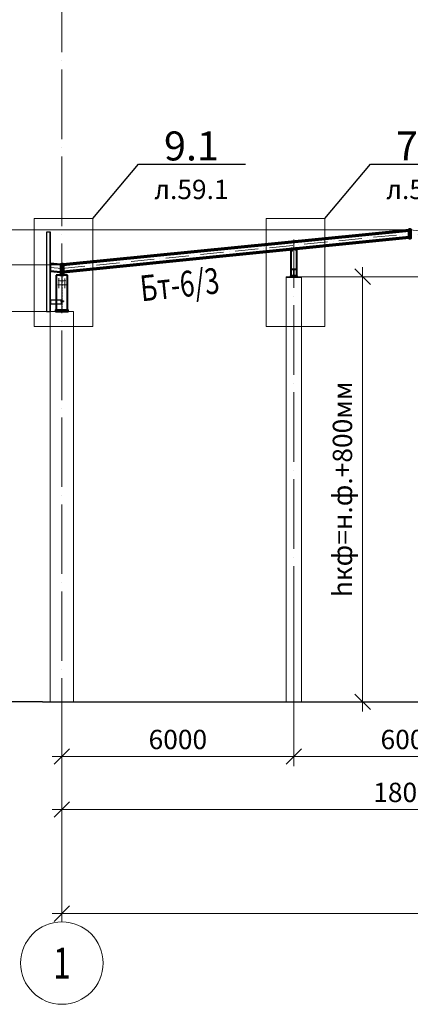
# Model space of a CAD drawing. Units: millimetres. Extents: x -482497 to 6165114, y -1507808 to -835435.
# Drawn here: x 1190459 to 1200563, y -1466640 to -1441167 of the extents above; entities that cross this region are included whole.
import ezdxf
from ezdxf import colors
from ezdxf.entities.mleader import LeaderData, LeaderLine
from ezdxf.enums import TextEntityAlignment as Align
from ezdxf.math import Vec2, Vec3

# ---------------------------------------------------------------- set-up
doc = ezdxf.new("R2010")
doc.units = ezdxf.units.MM
doc.header["$PDMODE"] = 3
for name, pattern in [('ACAD_ISO04W100', [30, 24, -3, 0, -3]), ('ACAD_ISO10W100', [18, 12, -3, 0, -3]), ('DASHED', [19.05, 12.7, -6.35]), ('DASHED2', [9.525, 6.35, -3.175]), ('GOST2.303 4', [7, 5, -2, 0])]:
    doc.linetypes.add(name, pattern=pattern)
doc.layers.get('0').update_dxf_attribs({"lineweight": 30})
for name, color, linetype, lineweight in [('Osi', 30, 'ACAD_ISO04W100', 15), ('Бетон', 111, 'Continuous', 15), ('Болт', 243, 'Continuous', 40), ('Маркировка', 11, 'Continuous', 15), ('Размеры', 133, 'Continuous', 30), ('Сварка', 191, 'Continuous', 25), ('Сталь', 131, 'Continuous', 15), ('Сталь осн.', 151, 'Continuous', 40), ('Сталь основ.', 151, 'Continuous', 60), ('Фермы Стропильные', 173, 'Continuous', 60)]:
    doc.layers.add(name, color=color, linetype=linetype, lineweight=lineweight)
doc.styles.add('simplex', font='simplex.shx', dxfattribs={"width": 0.75, "oblique": 15})
doc.styles.add('SPDS', font='simplex.shx', dxfattribs={"width": 0.7, "oblique": 15})
doc.dimstyles.new('1-200', dxfattribs={"dimscale": 200, "dimtxt": 2.5, "dimasz": 2, "dimexe": 1.25, "dimexo": 0, "dimtad": 1, "dimtxsty": 'SPDS', "dimblk": 'OBLIQUE', "dimcen": 2.5, "dimdle": 1.25, "dimclrd": 256, "dimclre": 256, "dimadec": 0, "dimazin": 0, "dimtfac": 1, "dimtmove": 0, "dimatfit": 3, "dimfxl": 1, "dimlwd": 15, "dimlwe": 15, "dimarcsym": 0})

# ---------------------------------------------------------------- blocks, each defined once
blk = doc.blocks.new('_Oblique')
at = {"color": 0, "linetype": 'ByBlock', "lineweight": -2}
blk.add_line((-0.5, -0.5), (0.5, 0.5), dxfattribs=at)
blk = doc.blocks.new('*D906')
at = {"layer": 'Defpoints', "color": 0, "linetype": 'ByBlock', "ltscale": 150, "transparency": 16777216}
for p in [(1197550, -1458816), (1197550, -1460229), (1191550, -1464507)]:
    blk.add_point(p, dxfattribs=at)
at = {"layer": 'Размеры', "linetype": 'ByBlock', "lineweight": 15, "ltscale": 150, "transparency": 16777216}
for p, q in [((1197550, -1458816), (1197550, -1460479)), ((1191550, -1464507), (1191550, -1459979)), ((1191300, -1460229), (1197800, -1460229))]:
    blk.add_line(p, q, dxfattribs=at)
at = {"layer": 'Размеры', "linetype": 'ByBlock', "lineweight": 15, "ltscale": 150, "transparency": 16777216, "xscale": 400, "yscale": 400, "zscale": 400, "rotation": 180}
blk.add_blockref('_Oblique', (1191550, -1460229), dxfattribs=at)
at = {"layer": 'Размеры', "linetype": 'ByBlock', "lineweight": 15, "ltscale": 150, "transparency": 16777216, "xscale": 400, "yscale": 400, "zscale": 400}
blk.add_blockref('_Oblique', (1197550, -1460229), dxfattribs=at)
at = {"layer": 'Размеры', "color": 0, "linetype": 'ByBlock', "ltscale": 150, "transparency": 16777216, "insert": (1194550, -1459854), "char_height": 500, "attachment_point": 5, "style": 'simplex'}
blk.add_mtext('6000', dxfattribs=at)
blk = doc.blocks.new('*D890')
at = {"layer": 'Defpoints', "color": 0, "linetype": 'ByBlock', "ltscale": 150, "transparency": 16777216}
for p in [(1197550, -1458816), (1203550, -1458816), (1203550, -1460229)]:
    blk.add_point(p, dxfattribs=at)
at = {"layer": 'Размеры', "linetype": 'ByBlock', "lineweight": 15, "ltscale": 150, "transparency": 16777216}
for p, q in [((1197550, -1458816), (1197550, -1460479)), ((1203550, -1458816), (1203550, -1460479)), ((1197300, -1460229), (1203800, -1460229))]:
    blk.add_line(p, q, dxfattribs=at)
at = {"layer": 'Размеры', "linetype": 'ByBlock', "lineweight": 15, "ltscale": 150, "transparency": 16777216, "xscale": 400, "yscale": 400, "zscale": 400, "rotation": 180}
blk.add_blockref('_Oblique', (1197550, -1460229), dxfattribs=at)
at = {"layer": 'Размеры', "linetype": 'ByBlock', "lineweight": 15, "ltscale": 150, "transparency": 16777216, "xscale": 400, "yscale": 400, "zscale": 400}
blk.add_blockref('_Oblique', (1203550, -1460229), dxfattribs=at)
at = {"layer": 'Размеры', "color": 0, "linetype": 'ByBlock', "ltscale": 150, "transparency": 16777216, "insert": (1200550, -1459854), "char_height": 500, "attachment_point": 5, "style": 'simplex'}
blk.add_mtext('6000', dxfattribs=at)
blk = doc.blocks.new('*D891')
at = {"layer": 'Defpoints', "color": 0, "linetype": 'ByBlock', "ltscale": 150, "transparency": 16777216}
for p in [(1209550, -1461598), (1191550, -1464507), (1209550, -1464507)]:
    blk.add_point(p, dxfattribs=at)
at = {"layer": 'Размеры', "linetype": 'ByBlock', "lineweight": 15, "ltscale": 150, "transparency": 16777216}
for p, q in [((1191550, -1464507), (1191550, -1461348)), ((1209550, -1464507), (1209550, -1461348)), ((1191300, -1461598), (1209800, -1461598))]:
    blk.add_line(p, q, dxfattribs=at)
at = {"layer": 'Размеры', "linetype": 'ByBlock', "lineweight": 15, "ltscale": 150, "transparency": 16777216, "xscale": 400, "yscale": 400, "zscale": 400, "rotation": 180}
blk.add_blockref('_Oblique', (1191550, -1461598), dxfattribs=at)
at = {"layer": 'Размеры', "linetype": 'ByBlock', "lineweight": 15, "ltscale": 150, "transparency": 16777216, "xscale": 400, "yscale": 400, "zscale": 400}
blk.add_blockref('_Oblique', (1209550, -1461598), dxfattribs=at)
at = {"layer": 'Размеры', "color": 0, "linetype": 'ByBlock', "ltscale": 150, "transparency": 16777216, "insert": (1200550, -1461223), "char_height": 500, "attachment_point": 5, "style": 'simplex'}
blk.add_mtext('18000', dxfattribs=at)
blk = doc.blocks.new('*D892')
at = {"layer": 'Defpoints', "color": 0, "linetype": 'ByBlock', "ltscale": 150, "transparency": 16777216}
for p in [(1275550, -1464295), (1191550, -1464507), (1275550, -1464507)]:
    blk.add_point(p, dxfattribs=at)
at = {"layer": 'Размеры', "linetype": 'ByBlock', "lineweight": 15, "ltscale": 150, "transparency": 16777216}
for p, q in [((1191550, -1464507), (1191550, -1464045)), ((1275550, -1464507), (1275550, -1464045)), ((1191300, -1464295), (1275800, -1464295))]:
    blk.add_line(p, q, dxfattribs=at)
at = {"layer": 'Размеры', "linetype": 'ByBlock', "lineweight": 15, "ltscale": 150, "transparency": 16777216, "xscale": 400, "yscale": 400, "zscale": 400, "rotation": 180}
blk.add_blockref('_Oblique', (1191550, -1464295), dxfattribs=at)
at = {"layer": 'Размеры', "linetype": 'ByBlock', "lineweight": 15, "ltscale": 150, "transparency": 16777216, "xscale": 400, "yscale": 400, "zscale": 400}
blk.add_blockref('_Oblique', (1275550, -1464295), dxfattribs=at)
at = {"layer": 'Размеры', "color": 0, "linetype": 'ByBlock', "ltscale": 150, "transparency": 16777216, "insert": (1233388, -1463325), "char_height": 500, "attachment_point": 5, "style": 'simplex'}
blk.add_mtext('<=150000 (для отапливаемого здания)\\P<=120000 (для неотапливаемого здания)', dxfattribs=at)
blk = doc.blocks.new('_None')
blk = doc.blocks.new('APF130500_1k1')
at = {"ltscale": 100}
blk.add_lwpolyline([(3, 22), (3, 172, -0.414214), (16, 185), (75, 185), (75, 194), (-75, 194), (-75, 185), (-16, 185, -0.414214), (-3, 172), (-3, 22, -0.414214), (-16, 9), (-75, 9), (-75, 0), (75, 0), (75, 9), (16, 9, -0.414214)], format="xyb", close=True, dxfattribs=at)
blk = doc.blocks.new('*D1012')
at = {"layer": 'Defpoints', "color": 0, "linetype": 'ByBlock', "ltscale": 150, "transparency": 16777216}
for p in [(1191256, -1448716), (1189860, -1458816), (1191256, -1458816)]:
    blk.add_point(p, dxfattribs=at)
at = {"layer": 'Размеры', "linetype": 'ByBlock', "lineweight": 15, "ltscale": 150, "transparency": 16777216}
for p, q in [((1189860, -1448466), (1189860, -1459066)), ((1191256, -1448716), (1189610, -1448716)), ((1191256, -1458816), (1189610, -1458816))]:
    blk.add_line(p, q, dxfattribs=at)
at = {"layer": 'Размеры', "linetype": 'ByBlock', "lineweight": 15, "ltscale": 150, "transparency": 16777216, "xscale": 400, "yscale": 400, "zscale": 400}
for p, rotation in [((1189860, -1448716), 90), ((1189860, -1458816), 270)]:
    blk.add_blockref('_Oblique', p, dxfattribs=dict(at, rotation=rotation))
at = {"layer": 'Размеры', "color": 0, "linetype": 'ByBlock', "ltscale": 150, "transparency": 16777216, "insert": (1189401, -1453766), "char_height": 500, "attachment_point": 5, "rotation": 90, "style": 'simplex'}
blk.add_mtext('hк=н.ф.-100мм', dxfattribs=at)
blk = doc.blocks.new('*D1013')
at = {"layer": 'Defpoints', "color": 0, "linetype": 'ByBlock', "ltscale": 150, "transparency": 16777216}
for p in [(1189860, -1447506), (1191550, -1447506), (1191256, -1448716)]:
    blk.add_point(p, dxfattribs=at)
at = {"layer": 'Размеры', "linetype": 'ByBlock', "lineweight": 15, "ltscale": 150, "transparency": 16777216}
for p, q in [((1189860, -1448966), (1189860, -1447256)), ((1191550, -1447506), (1189610, -1447506)), ((1189860, -1448111), (1188904, -1448817)), ((1188904, -1448817), (1188904, -1450247)), ((1191256, -1448716), (1189610, -1448716))]:
    blk.add_line(p, q, dxfattribs=at)
at = {"layer": 'Размеры', "linetype": 'ByBlock', "lineweight": 15, "ltscale": 150, "transparency": 16777216, "xscale": 400, "yscale": 400, "zscale": 400}
for p, rotation in [((1189860, -1447506), 90), ((1189860, -1448716), 270)]:
    blk.add_blockref('_Oblique', p, dxfattribs=dict(at, rotation=rotation))
at = {"layer": 'Размеры', "color": 0, "linetype": 'ByBlock', "ltscale": 150, "transparency": 16777216, "insert": (1188529, -1449532), "char_height": 500, "attachment_point": 5, "rotation": 90, "style": 'simplex'}
blk.add_mtext('1210', dxfattribs=at)
blk = doc.blocks.new('*D1014')
at = {"layer": 'Defpoints', "color": 0, "linetype": 'ByBlock', "ltscale": 150, "transparency": 16777216}
for p in [(1189860, -1446606), (1200550, -1446606), (1191550, -1447506)]:
    blk.add_point(p, dxfattribs=at)
at = {"layer": 'Размеры', "linetype": 'ByBlock', "lineweight": 15, "ltscale": 150, "transparency": 16777216}
for p, q in [((1189860, -1446606), (1189860, -1444938)), ((1200550, -1446606), (1189610, -1446606)), ((1189860, -1447756), (1189860, -1446606)), ((1191550, -1447506), (1189610, -1447506))]:
    blk.add_line(p, q, dxfattribs=at)
at = {"layer": 'Размеры', "linetype": 'ByBlock', "lineweight": 15, "ltscale": 150, "transparency": 16777216, "xscale": 400, "yscale": 400, "zscale": 400}
for p, rotation in [((1189860, -1446606), 90), ((1189860, -1447506), 270)]:
    blk.add_blockref('_Oblique', p, dxfattribs=dict(at, rotation=rotation))
at = {"layer": 'Размеры', "color": 0, "linetype": 'ByBlock', "ltscale": 150, "transparency": 16777216, "insert": (1189485, -1445572), "char_height": 500, "attachment_point": 5, "rotation": 90, "style": 'simplex'}
blk.add_mtext('900', dxfattribs=at)
blk = doc.blocks.new('*D1335')
at = {"layer": 'Defpoints', "color": 0, "linetype": 'ByBlock', "ltscale": 150, "transparency": 16777216}
for p in [(1203350, -1447816), (1197256, -1458816), (1199330, -1458816)]:
    blk.add_point(p, dxfattribs=at)
at = {"layer": 'Размеры', "linetype": 'ByBlock', "lineweight": 15, "ltscale": 150, "transparency": 16777216}
for p, q in [((1199330, -1447566), (1199330, -1459066)), ((1203350, -1447816), (1199080, -1447816)), ((1197256, -1458816), (1199580, -1458816))]:
    blk.add_line(p, q, dxfattribs=at)
at = {"layer": 'Размеры', "linetype": 'ByBlock', "lineweight": 15, "ltscale": 150, "transparency": 16777216, "xscale": 400, "yscale": 400, "zscale": 400}
for p, rotation in [((1199330, -1447816), 90), ((1199330, -1458816), 270)]:
    blk.add_blockref('_Oblique', p, dxfattribs=dict(at, rotation=rotation))
at = {"layer": 'Размеры', "color": 0, "linetype": 'ByBlock', "ltscale": 150, "transparency": 16777216, "insert": (1198872, -1453316), "char_height": 500, "attachment_point": 5, "rotation": 90, "style": 'simplex'}
blk.add_mtext('hкф=н.ф.+800мм', dxfattribs=at)

msp = doc.modelspace()

# ---------------------------------------------------------------- hatches: boundary and pattern name
at = {"layer": 'Сталь основ.', "ltscale": 10}
h = msp.add_hatch(color=256, dxfattribs=at)
h.dxf.hatch_style = 1
h.paths.add_polyline_path([(1191542.2188, -1447743.5523, 0.3112586568), (1191538.048, -1447756.3668), (1191542.2188, -1447756.3668)])
h.paths.add_polyline_path([(1191550.2188, -1447750.5219), (1191542.2188, -1447743.5523), (1191542.2188, -1447756.3668), (1191550.2188, -1447756.3668)])
h.paths.add_polyline_path([(1191550.2188, -1447750.5219), (1191550.2188, -1447756.3668), (1191556.9278, -1447756.3668)])
h = msp.add_hatch(color=256, dxfattribs=at)
h.dxf.hatch_style = 1
h.paths.add_polyline_path([(1191558.2188, -1447743.5523, -0.3112586568), (1191562.3897, -1447756.3668), (1191558.2188, -1447756.3668)])
h.paths.add_polyline_path([(1191550.2188, -1447750.5219), (1191558.2188, -1447743.5523), (1191558.2188, -1447756.3668), (1191550.2188, -1447756.3668)])
h.paths.add_polyline_path([(1191550.2188, -1447750.5219), (1191550.2188, -1447756.3668), (1191543.5098, -1447756.3668)])

# ---------------------------------------------------------------- linework, layer by layer
at = {"lineweight": 0, "ltscale": 100}
for p in [(1191550.2175, -1447506.3702), (1209516.2183, -1447502.9701)]:
    msp.add_line(p, (1200550.2182, -1446606.3701), dxfattribs=at)
at = {"linetype": 'ByBlock', "lineweight": 20, "ltscale": 150}
msp.add_line((1191550.2182, -1447506.3668), (1191516.2182, -1447502.9668), dxfattribs=at)
at = {"ltscale": 150}
msp.add_line((1191050.2175, -1458816.3668), (1277624.7321, -1458816.3668), dxfattribs=at)
at = {"layer": 'Defpoints', "ltscale": 100}
msp.add_line((1191529.2182, -1448451.3668), (1191580.2182, -1448451.3668), dxfattribs=at)
for points in [[(1191250.2182, -1446666.3668), (1191150.2182, -1446666.3668), (1191150.2175, -1448716.3668), (1191250.2175, -1448716.3668)], [(1191250.2175, -1448716.3668), (1191256.2175, -1448716.3668), (1191256.2182, -1446666.3668), (1191250.2182, -1446666.3668)], [(1191537.7175, -1448421.3668), (1191256.2175, -1448421.3668), (1191256.2175, -1448521.3668), (1191537.7175, -1448521.3668)], [(1191537.7175, -1448411.3668), (1191545.7175, -1448411.3668), (1191545.7175, -1448531.3668), (1191537.7175, -1448531.3668)]]:
    msp.add_lwpolyline(points, close=True, dxfattribs=at)
at = {"layer": 'Osi', "ltscale": 75}
for p, q in [((1191550.2175, -1464506.7887), (1191550.2175, -1405672.0973)), ((1197550.2175, -1459355.2323), (1197550.2175, -1446854.508)), ((1197550.2175, -1458816.3668), (1197550.2175, -1456527.8277)), ((1197550.2175, -1458816.3668), (1197550.2175, -1456527.8277))]:
    msp.add_line(p, q, dxfattribs=at)
at = {"layer": 'Osi', "linetype": 'ACAD_ISO10W100', "ltscale": 50}
for p, q in [((1191550.2182, -1447603.8539), (1200554.9698, -1446703.3787)), ((1209550.2183, -1447603.8539), (1200545.4667, -1446703.3787)), ((1191550.2182, -1447608.3731), (1191256.2182, -1447578.9731))]:
    msp.add_line(p, q, dxfattribs=at)
at = {"layer": 'Osi', "ltscale": 3}
for p, q in [((1191475.2182, -1448110.0529), (1191475.2182, -1447855.6949)), ((1191625.2182, -1448111.9556), (1191625.2182, -1447855.6949))]:
    msp.add_line(p, q, dxfattribs=at)
at = {"layer": 'Osi', "ltscale": 2}
for p, q in [((1191540.2182, -1448026.3668), (1191442.3745, -1448026.3668)), ((1191540.2182, -1447926.3668), (1191452.2653, -1447926.3668)), ((1191560.2182, -1447926.3668), (1191648.1712, -1447926.3668)), ((1191560.2182, -1448026.3668), (1191658.062, -1448026.3668))]:
    msp.add_line(p, q, dxfattribs=at)
at = {"layer": 'Osi', "linetype": 'ByBlock', "ltscale": 100}
msp.add_circle((1191550.2175, -1465573.4554), 1066.6667, dxfattribs=at)
at = {"layer": 'Бетон', "linetype": 'ByBlock', "ltscale": 150}
msp.add_lwpolyline([(1197350.2175, -1458816.3668), (1197750.2175, -1458816.3668), (1197750.2175, -1447816.3668), (1197350.2175, -1447816.3668)], close=True, dxfattribs=at)
at = {"layer": 'Бетон', "ltscale": 150}
msp.add_lwpolyline([(1191250.2175, -1448716.3668), (1191850.2175, -1448716.3668), (1191850.2175, -1458816.3668), (1191250.2175, -1458816.3668)], close=True, dxfattribs=at)
at = {"layer": 'Болт', "linetype": 'DASHED', "ltscale": 150}
for p, q in [((1197482.7216, -1447079.6198), (1197502.6223, -1447077.6297)), ((1197492.6719, -1447078.6248), (1197500.5327, -1447157.2327)), ((1197592.2378, -1447069.2962), (1197612.1386, -1447067.3061)), ((1197602.1882, -1447068.3011), (1197610.049, -1447146.9091)), ((1197488.5923, -1447138.327), (1197508.493, -1447136.3369)), ((1197489.5873, -1447148.2774), (1197509.4881, -1447146.2873)), ((1197598.1085, -1447128.0033), (1197618.0093, -1447126.0133)), ((1197599.1036, -1447137.9537), (1197619.0043, -1447135.9636))]:
    msp.add_line(p, q, dxfattribs=at)
at = {"layer": 'Болт', "ltscale": 150}
for p, q in [((1191529.7182, -1448441.3668), (1191529.7182, -1448461.3668)), ((1191529.7182, -1448451.3668), (1191590.7182, -1448451.3668)), ((1191570.7182, -1448441.3668), (1191570.7182, -1448461.3668)), ((1191580.7182, -1448441.3668), (1191580.7182, -1448461.3668))]:
    msp.add_line(p, q, dxfattribs=at)
at = {"layer": 'Болт', "ltscale": 100, "const_width": 13}
for points in [[(1191468.7182, -1447926.3668, 1), (1191481.7182, -1447926.3668, 1)], [(1191468.7182, -1448026.3668, 1), (1191481.7182, -1448026.3668, 1)], [(1191631.7182, -1447926.3668, -1), (1191618.7182, -1447926.3668, -1)], [(1191631.7182, -1448026.3668, -1), (1191618.7182, -1448026.3668, -1)]]:
    msp.add_lwpolyline(points, format="xyb", close=True, dxfattribs=at)
at = {"layer": 'Маркировка', "color": 0, "ltscale": 100}
for points in [[(1190830.7388, -1446313.8274), (1192353.4144, -1446313.8274), (1192353.4144, -1449103.5612), (1190830.7388, -1449103.5612)], [(1196830.7388, -1446313.8274), (1198353.4144, -1446313.8274), (1198353.4144, -1449103.5612), (1196830.7388, -1449103.5612)]]:
    msp.add_lwpolyline(points, close=True, dxfattribs=at)
at = {"layer": 'Размеры', "linetype": 'ByBlock', "lineweight": 15, "ltscale": 150}
msp.add_line((1191550.2175, -1447506.3702), (1186568.3767, -1447506.3668), dxfattribs=at)
at = {"layer": 'Размеры', "lineweight": 13, "ltscale": 100}
msp.add_line((1197750.2175, -1447816.3668), (1203350.2175, -1447816.3668), dxfattribs=at)
at = {"layer": 'Размеры', "linetype": 'ByBlock', "ltscale": 150}
msp.add_line((1191050.2175, -1458816.3668), (1186568.376, -1458816.3668), dxfattribs=at)
at = {"layer": 'Сварка', "ltscale": 150}
msp.add_lwpolyline([(1197476.5848, -1447118.7509), (1197479.5699, -1447118.4524), (1197480.5649, -1447128.4028), (1197479.5699, -1447118.4524), (1197488.5252, -1447117.5569), (1197489.5203, -1447127.5072), (1197488.5252, -1447117.5569), (1197497.4806, -1447116.6613), (1197498.4756, -1447126.6117), (1197497.4806, -1447116.6613), (1197506.4359, -1447115.7658), (1197507.4309, -1447125.7162), (1197506.4359, -1447115.7658), (1197515.3912, -1447114.8703), (1197516.3863, -1447124.8206), (1197515.3912, -1447114.8703), (1197524.3466, -1447113.9747), (1197525.3416, -1447123.9251), (1197524.3466, -1447113.9747), (1197533.3019, -1447113.0792), (1197534.297, -1447123.0296), (1197533.3019, -1447113.0792), (1197542.2572, -1447112.1837), (1197543.2523, -1447122.134), (1197542.2572, -1447112.1837), (1197551.2126, -1447111.2881), (1197552.2076, -1447121.2385), (1197551.2126, -1447111.2881), (1197560.1679, -1447110.3926), (1197561.163, -1447120.343), (1197560.1679, -1447110.3926), (1197569.1233, -1447109.4971), (1197570.1183, -1447119.4474), (1197569.1233, -1447109.4971), (1197578.0786, -1447108.6015), (1197579.0736, -1447118.5519), (1197578.0786, -1447108.6015), (1197587.0339, -1447107.706), (1197588.029, -1447117.6564), (1197587.0339, -1447107.706), (1197595.9893, -1447106.8105), (1197596.9843, -1447116.7608), (1197595.9893, -1447106.8105), (1197604.9446, -1447105.9149), (1197605.9396, -1447115.8653), (1197604.9446, -1447105.9149), (1197613.8999, -1447105.0194), (1197614.895, -1447114.9698), (1197613.8999, -1447105.0194), (1197622.8553, -1447104.1239), (1197623.8503, -1447114.0742), (1197622.8553, -1447104.1239), (1197625.8404, -1447103.8254)], dxfattribs=at)
at = {"layer": 'Сварка', "ltscale": 100}
msp.add_lwpolyline([(1191500.2182, -1447776.3668), (1191500.7182, -1447776.3668), (1191500.7182, -1447766.3668), (1191500.7182, -1447776.3668), (1191509.7182, -1447776.3668), (1191509.7182, -1447766.3668), (1191509.7182, -1447776.3668), (1191518.7182, -1447776.3668), (1191518.7182, -1447766.3668), (1191518.7182, -1447776.3668), (1191527.7182, -1447776.3668), (1191527.7182, -1447766.3668), (1191527.7182, -1447776.3668), (1191536.7182, -1447776.3668), (1191536.7182, -1447766.3668), (1191536.7182, -1447776.3668), (1191545.7182, -1447776.3668), (1191545.7182, -1447766.3668), (1191545.7182, -1447776.3668), (1191554.7182, -1447776.3668), (1191554.7182, -1447766.3668), (1191554.7182, -1447776.3668), (1191563.7182, -1447776.3668), (1191563.7182, -1447766.3668), (1191563.7182, -1447776.3668), (1191572.7182, -1447776.3668), (1191572.7182, -1447766.3668), (1191572.7182, -1447776.3668), (1191581.7182, -1447776.3668), (1191581.7182, -1447766.3668), (1191581.7182, -1447776.3668), (1191590.7182, -1447776.3668), (1191590.7182, -1447766.3668), (1191590.7182, -1447776.3668), (1191599.7182, -1447776.3668), (1191599.7182, -1447766.3668), (1191599.7182, -1447776.3668), (1191600.2182, -1447776.3668)], dxfattribs=at)
at = {"layer": 'Сварка', "linetype": 'DASHED', "ltscale": 150}
for points in [[(1197474.7175, -1447796.3668), (1197478.2175, -1447796.3668), (1197478.2175, -1447806.3668), (1197478.2175, -1447796.3668), (1197487.2175, -1447796.3668), (1197487.2175, -1447806.3668), (1197487.2175, -1447796.3668), (1197496.2175, -1447796.3668), (1197496.2175, -1447806.3668), (1197496.2175, -1447796.3668), (1197505.2175, -1447796.3668), (1197505.2175, -1447806.3668), (1197505.2175, -1447796.3668), (1197514.2175, -1447796.3668), (1197514.2175, -1447806.3668), (1197514.2175, -1447796.3668), (1197523.2175, -1447796.3668), (1197523.2175, -1447806.3668), (1197523.2175, -1447796.3668), (1197532.2175, -1447796.3668), (1197532.2175, -1447806.3668), (1197532.2175, -1447796.3668), (1197541.2175, -1447796.3668), (1197541.2175, -1447806.3668), (1197541.2175, -1447796.3668), (1197550.2175, -1447796.3668), (1197550.2175, -1447806.3668), (1197550.2175, -1447796.3668), (1197559.2175, -1447796.3668), (1197559.2175, -1447806.3668), (1197559.2175, -1447796.3668), (1197568.2175, -1447796.3668), (1197568.2175, -1447806.3668), (1197568.2175, -1447796.3668), (1197577.2175, -1447796.3668), (1197577.2175, -1447806.3668), (1197577.2175, -1447796.3668), (1197586.2175, -1447796.3668), (1197586.2175, -1447806.3668), (1197586.2175, -1447796.3668), (1197595.2175, -1447796.3668), (1197595.2175, -1447806.3668), (1197595.2175, -1447796.3668), (1197604.2175, -1447796.3668), (1197604.2175, -1447806.3668), (1197604.2175, -1447796.3668), (1197613.2175, -1447796.3668), (1197613.2175, -1447806.3668), (1197613.2175, -1447796.3668), (1197622.2175, -1447796.3668), (1197622.2175, -1447806.3668), (1197622.2175, -1447796.3668), (1197625.7175, -1447796.3668)], [(1191400.7182, -1448686.3668), (1191401.7182, -1448686.3668), (1191401.7182, -1448676.3668), (1191401.7182, -1448686.3668), (1191410.7182, -1448686.3668), (1191410.7182, -1448676.3668), (1191410.7182, -1448686.3668), (1191419.7182, -1448686.3668), (1191419.7182, -1448676.3668), (1191419.7182, -1448686.3668), (1191428.7182, -1448686.3668), (1191428.7182, -1448676.3668), (1191428.7182, -1448686.3668), (1191437.7182, -1448686.3668), (1191437.7182, -1448676.3668), (1191437.7182, -1448686.3668), (1191446.7182, -1448686.3668), (1191446.7182, -1448676.3668), (1191446.7182, -1448686.3668), (1191455.7182, -1448686.3668), (1191455.7182, -1448676.3668), (1191455.7182, -1448686.3668), (1191464.7182, -1448686.3668), (1191464.7182, -1448676.3668), (1191464.7182, -1448686.3668), (1191473.7182, -1448686.3668), (1191473.7182, -1448676.3668), (1191473.7182, -1448686.3668), (1191482.7182, -1448686.3668), (1191482.7182, -1448676.3668), (1191482.7182, -1448686.3668), (1191491.7182, -1448686.3668), (1191491.7182, -1448676.3668), (1191491.7182, -1448686.3668), (1191500.7182, -1448686.3668), (1191500.7182, -1448676.3668), (1191500.7182, -1448686.3668), (1191509.7182, -1448686.3668), (1191509.7182, -1448676.3668), (1191509.7182, -1448686.3668), (1191518.7182, -1448686.3668), (1191518.7182, -1448676.3668), (1191518.7182, -1448686.3668), (1191527.7182, -1448686.3668), (1191527.7182, -1448676.3668), (1191527.7182, -1448686.3668), (1191536.7182, -1448686.3668), (1191536.7182, -1448676.3668), (1191536.7182, -1448686.3668), (1191545.7182, -1448686.3668), (1191545.7182, -1448676.3668), (1191545.7182, -1448686.3668), (1191554.7182, -1448686.3668), (1191554.7182, -1448676.3668), (1191554.7182, -1448686.3668), (1191563.7182, -1448686.3668), (1191563.7182, -1448676.3668), (1191563.7182, -1448686.3668), (1191572.7182, -1448686.3668), (1191572.7182, -1448676.3668), (1191572.7182, -1448686.3668), (1191581.7182, -1448686.3668), (1191581.7182, -1448676.3668), (1191581.7182, -1448686.3668), (1191590.7182, -1448686.3668), (1191590.7182, -1448676.3668), (1191590.7182, -1448686.3668), (1191599.7182, -1448686.3668), (1191599.7182, -1448676.3668), (1191599.7182, -1448686.3668), (1191608.7182, -1448686.3668), (1191608.7182, -1448676.3668), (1191608.7182, -1448686.3668), (1191617.7182, -1448686.3668), (1191617.7182, -1448676.3668), (1191617.7182, -1448686.3668), (1191626.7182, -1448686.3668), (1191626.7182, -1448676.3668), (1191626.7182, -1448686.3668), (1191635.7182, -1448686.3668), (1191635.7182, -1448676.3668), (1191635.7182, -1448686.3668), (1191644.7182, -1448686.3668), (1191644.7182, -1448676.3668), (1191644.7182, -1448686.3668), (1191653.7182, -1448686.3668), (1191653.7182, -1448676.3668), (1191653.7182, -1448686.3668), (1191662.7182, -1448686.3668), (1191662.7182, -1448676.3668), (1191662.7182, -1448686.3668), (1191671.7182, -1448686.3668), (1191671.7182, -1448676.3668), (1191671.7182, -1448686.3668), (1191680.7182, -1448686.3668), (1191680.7182, -1448676.3668), (1191680.7182, -1448686.3668), (1191689.7182, -1448686.3668), (1191689.7182, -1448676.3668), (1191689.7182, -1448686.3668), (1191698.7182, -1448686.3668), (1191698.7182, -1448676.3668), (1191698.7182, -1448686.3668), (1191699.7182, -1448686.3668)], [(1191400.7182, -1448686.3668), (1191401.7182, -1448686.3668), (1191401.7182, -1448676.3668), (1191401.7182, -1448686.3668), (1191410.7182, -1448686.3668), (1191410.7182, -1448676.3668), (1191410.7182, -1448686.3668), (1191419.7182, -1448686.3668), (1191419.7182, -1448676.3668), (1191419.7182, -1448686.3668), (1191428.7182, -1448686.3668), (1191428.7182, -1448676.3668), (1191428.7182, -1448686.3668), (1191437.7182, -1448686.3668), (1191437.7182, -1448676.3668), (1191437.7182, -1448686.3668), (1191446.7182, -1448686.3668), (1191446.7182, -1448676.3668), (1191446.7182, -1448686.3668), (1191455.7182, -1448686.3668), (1191455.7182, -1448676.3668), (1191455.7182, -1448686.3668), (1191464.7182, -1448686.3668), (1191464.7182, -1448676.3668), (1191464.7182, -1448686.3668), (1191473.7182, -1448686.3668), (1191473.7182, -1448676.3668), (1191473.7182, -1448686.3668), (1191482.7182, -1448686.3668), (1191482.7182, -1448676.3668), (1191482.7182, -1448686.3668), (1191491.7182, -1448686.3668), (1191491.7182, -1448676.3668), (1191491.7182, -1448686.3668), (1191500.7182, -1448686.3668), (1191500.7182, -1448676.3668), (1191500.7182, -1448686.3668), (1191509.7182, -1448686.3668), (1191509.7182, -1448676.3668), (1191509.7182, -1448686.3668), (1191518.7182, -1448686.3668), (1191518.7182, -1448676.3668), (1191518.7182, -1448686.3668), (1191527.7182, -1448686.3668), (1191527.7182, -1448676.3668), (1191527.7182, -1448686.3668), (1191536.7182, -1448686.3668), (1191536.7182, -1448676.3668), (1191536.7182, -1448686.3668), (1191545.7182, -1448686.3668), (1191545.7182, -1448676.3668), (1191545.7182, -1448686.3668), (1191554.7182, -1448686.3668), (1191554.7182, -1448676.3668), (1191554.7182, -1448686.3668), (1191563.7182, -1448686.3668), (1191563.7182, -1448676.3668), (1191563.7182, -1448686.3668), (1191572.7182, -1448686.3668), (1191572.7182, -1448676.3668), (1191572.7182, -1448686.3668), (1191581.7182, -1448686.3668), (1191581.7182, -1448676.3668), (1191581.7182, -1448686.3668), (1191590.7182, -1448686.3668), (1191590.7182, -1448676.3668), (1191590.7182, -1448686.3668), (1191599.7182, -1448686.3668), (1191599.7182, -1448676.3668), (1191599.7182, -1448686.3668), (1191608.7182, -1448686.3668), (1191608.7182, -1448676.3668), (1191608.7182, -1448686.3668), (1191617.7182, -1448686.3668), (1191617.7182, -1448676.3668), (1191617.7182, -1448686.3668), (1191626.7182, -1448686.3668), (1191626.7182, -1448676.3668), (1191626.7182, -1448686.3668), (1191635.7182, -1448686.3668), (1191635.7182, -1448676.3668), (1191635.7182, -1448686.3668), (1191644.7182, -1448686.3668), (1191644.7182, -1448676.3668), (1191644.7182, -1448686.3668), (1191653.7182, -1448686.3668), (1191653.7182, -1448676.3668), (1191653.7182, -1448686.3668), (1191662.7182, -1448686.3668), (1191662.7182, -1448676.3668), (1191662.7182, -1448686.3668), (1191671.7182, -1448686.3668), (1191671.7182, -1448676.3668), (1191671.7182, -1448686.3668), (1191680.7182, -1448686.3668), (1191680.7182, -1448676.3668), (1191680.7182, -1448686.3668), (1191689.7182, -1448686.3668), (1191689.7182, -1448676.3668), (1191689.7182, -1448686.3668), (1191698.7182, -1448686.3668), (1191698.7182, -1448676.3668), (1191698.7182, -1448686.3668), (1191699.7182, -1448686.3668)], [(1191699.7182, -1448686.3668), (1191698.7182, -1448686.3668), (1191698.7182, -1448676.3668), (1191698.7182, -1448686.3668), (1191689.7182, -1448686.3668), (1191689.7182, -1448676.3668), (1191689.7182, -1448686.3668), (1191680.7182, -1448686.3668), (1191680.7182, -1448676.3668), (1191680.7182, -1448686.3668), (1191671.7182, -1448686.3668), (1191671.7182, -1448676.3668), (1191671.7182, -1448686.3668), (1191662.7182, -1448686.3668), (1191662.7182, -1448676.3668), (1191662.7182, -1448686.3668), (1191653.7182, -1448686.3668), (1191653.7182, -1448676.3668), (1191653.7182, -1448686.3668), (1191644.7182, -1448686.3668), (1191644.7182, -1448676.3668), (1191644.7182, -1448686.3668), (1191635.7182, -1448686.3668), (1191635.7182, -1448676.3668), (1191635.7182, -1448686.3668), (1191626.7182, -1448686.3668), (1191626.7182, -1448676.3668), (1191626.7182, -1448686.3668), (1191617.7182, -1448686.3668), (1191617.7182, -1448676.3668), (1191617.7182, -1448686.3668), (1191608.7182, -1448686.3668), (1191608.7182, -1448676.3668), (1191608.7182, -1448686.3668), (1191599.7182, -1448686.3668), (1191599.7182, -1448676.3668), (1191599.7182, -1448686.3668), (1191590.7182, -1448686.3668), (1191590.7182, -1448676.3668), (1191590.7182, -1448686.3668), (1191581.7182, -1448686.3668), (1191581.7182, -1448676.3668), (1191581.7182, -1448686.3668), (1191572.7182, -1448686.3668), (1191572.7182, -1448676.3668), (1191572.7182, -1448686.3668), (1191563.7182, -1448686.3668), (1191563.7182, -1448676.3668), (1191563.7182, -1448686.3668), (1191554.7182, -1448686.3668), (1191554.7182, -1448676.3668), (1191554.7182, -1448686.3668), (1191545.7182, -1448686.3668), (1191545.7182, -1448676.3668), (1191545.7182, -1448686.3668), (1191536.7182, -1448686.3668), (1191536.7182, -1448676.3668), (1191536.7182, -1448686.3668), (1191527.7182, -1448686.3668), (1191527.7182, -1448676.3668), (1191527.7182, -1448686.3668), (1191518.7182, -1448686.3668), (1191518.7182, -1448676.3668), (1191518.7182, -1448686.3668), (1191509.7182, -1448686.3668), (1191509.7182, -1448676.3668), (1191509.7182, -1448686.3668), (1191500.7182, -1448686.3668), (1191500.7182, -1448676.3668), (1191500.7182, -1448686.3668), (1191491.7182, -1448686.3668), (1191491.7182, -1448676.3668), (1191491.7182, -1448686.3668), (1191482.7182, -1448686.3668), (1191482.7182, -1448676.3668), (1191482.7182, -1448686.3668), (1191473.7182, -1448686.3668), (1191473.7182, -1448676.3668), (1191473.7182, -1448686.3668), (1191464.7182, -1448686.3668), (1191464.7182, -1448676.3668), (1191464.7182, -1448686.3668), (1191455.7182, -1448686.3668), (1191455.7182, -1448676.3668), (1191455.7182, -1448686.3668), (1191446.7182, -1448686.3668), (1191446.7182, -1448676.3668), (1191446.7182, -1448686.3668), (1191437.7182, -1448686.3668), (1191437.7182, -1448676.3668), (1191437.7182, -1448686.3668), (1191428.7182, -1448686.3668), (1191428.7182, -1448676.3668), (1191428.7182, -1448686.3668), (1191419.7182, -1448686.3668), (1191419.7182, -1448676.3668), (1191419.7182, -1448686.3668), (1191410.7182, -1448686.3668), (1191410.7182, -1448676.3668), (1191410.7182, -1448686.3668), (1191401.7182, -1448686.3668), (1191401.7182, -1448676.3668), (1191401.7182, -1448686.3668), (1191400.7182, -1448686.3668)]]:
    msp.add_lwpolyline(points, dxfattribs=at)
at = {"layer": 'Сварка', "linetype": 'DASHED', "ltscale": 150, "const_width": 10}
for points in [[(1191400.7182, -1448681.3668, 0.4142135624), (1191395.7182, -1448686.3668)], [(1191400.7182, -1448681.3668, 0.4142135624), (1191395.7182, -1448686.3668)], [(1191395.7182, -1448686.3668, -0.4142135624), (1191400.7182, -1448681.3668, -0.4142135624)], [(1191704.7182, -1448686.3668, 0.4142135624), (1191699.7182, -1448681.3668, 0.4142135624)], [(1191704.7182, -1448686.3668, 0.4142135624), (1191699.7182, -1448681.3668, 0.4142135624)], [(1191699.7182, -1448681.3668, -0.4142135624), (1191704.7182, -1448686.3668)]]:
    msp.add_lwpolyline(points, format="xyb", dxfattribs=at)
at = {"layer": 'Сталь', "linetype": 'DASHED2', "ltscale": 10}
msp.add_lwpolyline([(1197547.2175, -1447796.3668), (1197553.2175, -1447796.3668), (1197553.2175, -1447111.3398), (1197547.2175, -1447111.3398)], close=True, dxfattribs=at)
at = {"layer": 'Сталь', "linetype": 'GOST2.303 4', "ltscale": 10}
msp.add_lwpolyline([(1191545.7182, -1448686.3668), (1191554.7182, -1448686.3668), (1191554.7182, -1447776.3668), (1191545.7182, -1447776.3668)], close=True, dxfattribs=at)
at = {"layer": 'Сталь', "linetype": 'DASHED', "ltscale": 150}
msp.add_lwpolyline([(1197350.2175, -1447816.3668), (1197750.2175, -1447816.3668), (1197750.2175, -1447836.3668), (1197350.2175, -1447836.3668)], close=True, dxfattribs=at)
at = {"layer": 'Сталь осн.', "ltscale": 100}
msp.add_line((1191256.2182, -1447680.9793), (1191256.2182, -1447476.9668), dxfattribs=at)
at = {"layer": 'Сталь осн.', "linetype": 'ByBlock', "ltscale": 150}
for p, q in [((1191516.2182, -1447502.9668), (1191256.2182, -1447476.9668)), ((1191516.2182, -1447512.5142), (1191256.2182, -1447486.5142)), ((1191516.2182, -1447697.4319), (1191256.2182, -1447671.4319)), ((1191516.2182, -1447706.9793), (1191256.2182, -1447680.9793))]:
    msp.add_line(p, q, dxfattribs=at)
at = {"layer": 'Сталь осн.', "linetype": 'DASHED', "ltscale": 150}
for points in [[(1197455.689, -1447110.7906), (1197644.7461, -1447091.8849), (1197645.7411, -1447101.8353), (1197456.6841, -1447120.741)], [(1197462.7175, -1447816.3668), (1197637.7175, -1447816.3668), (1197637.7175, -1447796.3668), (1197462.7175, -1447796.3668)]]:
    msp.add_lwpolyline(points, close=True, dxfattribs=at)
for points in [[(1197474.7175, -1447118.9376), (1197474.7175, -1447796.3668), (1197625.7175, -1447796.3668), (1197625.7175, -1447103.8376)], [(1191400.7182, -1448686.3668), (1191400.7182, -1448686.3668), (1191699.7182, -1448686.3668), (1191699.7182, -1447776.3668), (1191400.7182, -1447776.3668), (1191400.7182, -1448686.3668)]]:
    msp.add_lwpolyline(points, dxfattribs=at)
at = {"layer": 'Сталь осн.', "linetype": 'ByBlock', "ltscale": 150}
msp.add_lwpolyline([(1191516.2182, -1447756.3668), (1191536.2182, -1447756.3668), (1191536.2182, -1447496.3668), (1191516.2182, -1447496.3668)], close=True, dxfattribs=at)
at = {"layer": 'Сталь осн.', "ltscale": 100}
msp.add_lwpolyline([(1191600.2182, -1447756.3668), (1191500.2182, -1447756.3668), (1191500.2182, -1447776.3668), (1191600.2182, -1447776.3668)], close=True, dxfattribs=at)
at = {"layer": 'Сталь осн.', "ltscale": 150}
msp.add_lwpolyline([(1191385.2182, -1448716.3668), (1191715.2182, -1448716.3668), (1191715.2182, -1448686.3668), (1191385.2182, -1448686.3668)], close=True, dxfattribs=at)
msp.add_lwpolyline([(1191385.2182, -1448716.3668), (1191715.2182, -1448716.3668), (1191715.2182, -1448686.3668), (1191385.2182, -1448686.3668)], close=True, dxfattribs=at)
at = {"layer": 'Сталь основ.', "ltscale": 10}
for p, q in [((1191542.2188, -1447743.5523), (1191556.9278, -1447756.3668)), ((1191558.2188, -1447743.5523), (1191543.5098, -1447756.3668))]:
    msp.add_line(p, q, dxfattribs=at)
at = {"layer": 'Сталь основ.', "ltscale": 50}
msp.add_lwpolyline([(1191558.2209, -1447516.3668), (1191542.2209, -1447516.3668), (1191542.2186, -1447756.3668), (1191558.2186, -1447756.3668)], close=True, dxfattribs=at)
at = {"layer": 'Сталь основ.', "ltscale": 10}
for centre, start, end in [((1191549.4287, -1447752.985), 127.39257858, 196.54940164), ((1191551.0089, -1447752.985), 343.45059836, 52.60742142)]:
    msp.add_arc(centre, 11.8726, start, end, dxfattribs=at)
at = {"layer": 'Фермы Стропильные', "linetype": 'ByBlock', "ltscale": 150}
for p, q in [((1191584.2182, -1447502.9701), (1200530.2182, -1446608.3701)), ((1191584.2182, -1447502.9701), (1200530.2182, -1446608.3701)), ((1191584.2182, -1447512.015), (1200530.2182, -1446617.415)), ((1191584.2182, -1447688.8928), (1200530.2182, -1446794.2928)), ((1191584.2182, -1447697.9377), (1200530.2182, -1446803.3377))]:
    msp.add_line(p, q, dxfattribs=at)
for points in [[(1200550.2182, -1446598.3701), (1200530.2182, -1446598.3701), (1200530.2182, -1446818.3701), (1200550.2182, -1446818.3701)], [(1200550.2182, -1446598.3701), (1200570.2182, -1446598.3701), (1200570.2182, -1446818.3701), (1200550.2182, -1446818.3701)], [(1191584.2182, -1447756.3701), (1191564.2182, -1447756.3701), (1191564.2182, -1447496.3701), (1191584.2182, -1447496.3701)]]:
    msp.add_lwpolyline(points, close=True, dxfattribs=at)

# ---------------------------------------------------------------- block references
at = {"layer": 'Defpoints', "ltscale": 150}
msp.add_blockref('APF130500_1k1', (1197550.2175, -1447816.3668), dxfattribs=at)

# ---------------------------------------------------------------- texts
at = {"layer": 'Osi', "linetype": 'ByBlock', "ltscale": 100, "style": 'simplex', "oblique": 15, "width": 0.75}
msp.add_text('1', height=800, dxfattribs=at).set_placement((1191550.2175, -1465573.4554), align=Align.MIDDLE_CENTER)
at = {"layer": 'Маркировка', "style": 'simplex', "oblique": 15, "width": 0.75}
msp.add_text('Бт-6/3', height=666.66667, rotation=6, dxfattribs=at).set_placement((1194597.0826, -1448017.4713), align=Align.MIDDLE_CENTER)

# ---------------------------------------------------------------- dimensions: what is measured, and where the dimension line sits
at = {"layer": 'Размеры', "color": 3, "linetype": 'ByBlock', "ltscale": 150}
dim = msp.add_linear_dim(base=(1189859.6816, -1446606.3701), p1=(1191550.2175, -1447506.3702), p2=(1200550.2182, -1446606.3701), angle=90, dimstyle='1-200', override={"dimtxsty": 'simplex'}, dxfattribs=at)
dim.commit()
dim.dimension.update_dxf_attribs({"geometry": '*D1014', "text_midpoint": (1189484.6816, -1445572.4262)})
dim = msp.add_linear_dim(base=(1189859.6816, -1447506.3702), p1=(1191256.2175, -1448716.3668), p2=(1191550.2175, -1447506.3702), angle=90, dimstyle='1-200', override={"dimtxsty": 'simplex', "dimtmove": 1}, dxfattribs=at)
dim.commit()
dim.dimension.update_dxf_attribs({"geometry": '*D1013', "text_midpoint": (1188904.0733, -1448941.9036), "dimtype": 160})
for base, p1, p2, text, picture, middle in [((1199330.3121, -1458816.3668), (1203350.2175, -1447816.3668), (1197256.2175, -1458816.3668), 'hкф=н.ф.+800мм', '*D1335', (1198871.9787, -1453316.3668)), ((1189859.6816, -1458816.3668), (1191256.2175, -1448716.3668), (1191256.2175, -1458816.3668), 'hк=н.ф.-100мм', '*D1012', (1189401.3483, -1453766.3668))]:
    dim = msp.add_linear_dim(base=base, p1=p1, p2=p2, angle=90, text=text, dimstyle='1-200', override={"dimtxsty": 'simplex'}, dxfattribs=at)
    dim.commit()
    dim.dimension.update_dxf_attribs({"geometry": picture, "text_midpoint": middle})
at = {"layer": 'Размеры', "linetype": 'ByBlock', "ltscale": 150}
for base, p1, p2, picture, middle in [((1197550.2175, -1460228.9742), (1191550.2175, -1464506.7887), (1197550.2175, -1458816.3668), '*D906', (1194550.2175, -1459853.9742)), ((1203550.2175, -1460228.9742), (1197550.2175, -1458816.3668), (1203550.2175, -1458816.3668), '*D890', (1200550.2175, -1459853.9742)), ((1209550.2175, -1461598.1795), (1191550.2175, -1464506.7887), (1209550.2175, -1464506.7887), '*D891', (1200550.2175, -1461223.1795))]:
    dim = msp.add_linear_dim(base=base, p1=p1, p2=p2, dimstyle='1-200', override={"dimtxsty": 'simplex'}, dxfattribs=at)
    dim.commit()
    dim.dimension.update_dxf_attribs({"geometry": picture, "text_midpoint": middle})
dim = msp.add_linear_dim(base=(1275550.2175, -1464294.7446), p1=(1191550.2175, -1464506.7887), p2=(1275550.2175, -1464506.7887), text='<=150000 (для отапливаемого здания)\\P<=120000 (для неотапливаемого здания)', dimstyle='1-200', override={"dimtxsty": 'simplex'}, dxfattribs=at)
dim.commit()
dim.dimension.update_dxf_attribs({"geometry": '*D892', "text_midpoint": (1233387.608, -1464294.7446), "dimtype": 160})

# ---------------------------------------------------------------- leaders
at = {"layer": 'Маркировка', "color": 3, "ltscale": 100}
ml = msp.add_multileader_mtext('Standard', dxfattribs=at)
ml.set_content('{\\C2;9.1\\P\\H0.66667x;л.59.1}', color=1, style='simplex')
ml.set_leader_properties()
ml.set_arrow_properties(name='NONE')
ml.build(insert=Vec2(0, 0))
ml.multileader.update_dxf_attribs({"text_left_attachment_type": 6, "text_right_attachment_type": 6, "dogleg_length": 0.36, "arrow_head_size": 875, "scale": 250})
ctx = ml.context
ctx.base_point, ctx.scale, ctx.char_height, ctx.arrow_head_size, ctx.landing_gap_size, ctx.plane_origin = Vec3(1193620.5312, -1444908.4478), 250, 750, 875, 500, Vec3(1192353.4144, -1444313.8274)
ctx.left_attachment, ctx.right_attachment, ctx.text_align_type = 6, 6, 1
notes = []
notes.append((ctx, [(0, (1, 1, 0), (1193530.5312, -1444908.4478), (1, 0), 90, [(0, [(1192353.4144, -1446313.8274)], 0, [])])]))
ctx.mtext.insert, ctx.mtext.alignment, ctx.mtext.flow_direction = Vec3(1194901.8081, -1444058.4473), 2, 5
ml = msp.add_multileader_mtext('Standard', dxfattribs=at)
ml.set_content('{\\C2;7.1\\P\\H0.66667x;л.57.1}', color=1, style='simplex')
ml.set_leader_properties()
ml.set_arrow_properties(name='NONE')
ml.build(insert=Vec2(0, 0))
ml.multileader.update_dxf_attribs({"text_left_attachment_type": 6, "text_right_attachment_type": 6, "dogleg_length": 0.36, "arrow_head_size": 875, "scale": 250})
ctx = ml.context
ctx.base_point, ctx.scale, ctx.char_height, ctx.arrow_head_size, ctx.landing_gap_size, ctx.plane_origin = Vec3(1199620.5312, -1444908.4478), 250, 750, 875, 500, Vec3(1198353.4144, -1444313.8274)
ctx.left_attachment, ctx.right_attachment, ctx.text_align_type = 6, 6, 1
notes.append((ctx, [(0, (1, 1, 0), (1199530.5312, -1444908.4478), (1, 0), 90, [(0, [(1198353.4144, -1446313.8274)], 0, [])])]))
ctx.mtext.insert, ctx.mtext.alignment, ctx.mtext.flow_direction = Vec3(1200901.8081, -1444058.4473), 2, 5
for ctx, leaders in notes:
    for number, flags, end, landing, length, lines in leaders:
        leader = LeaderData()
        leader.index, (leader.has_last_leader_line, leader.has_dogleg_vector, leader.attachment_direction) = number, flags
        leader.last_leader_point, leader.dogleg_vector, leader.dogleg_length = Vec3(end), Vec3(landing), length
        for number, points, colour, breaks in lines:
            line = LeaderLine()
            line.index, line.vertices, line.color, line.breaks = number, Vec3.list(points), colors.encode_raw_color(colour), breaks
            leader.lines.append(line)
        ctx.leaders.append(leader)

doc.saveas('drawing.dxf')
